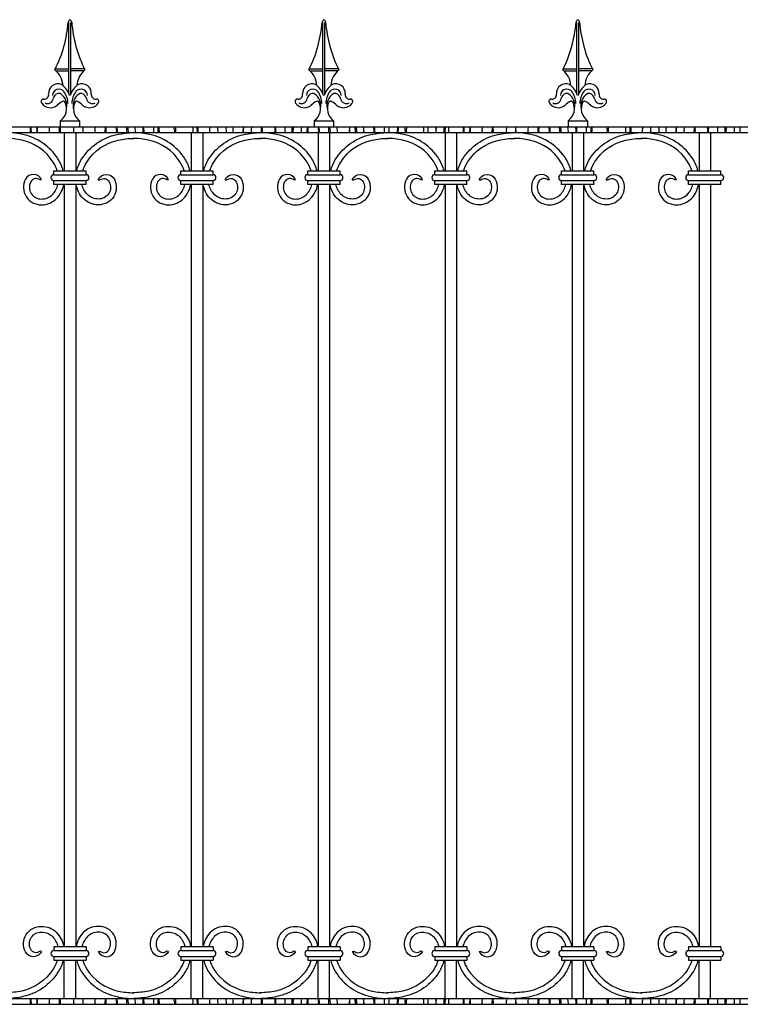
# Model space of a CAD drawing. Extents: x 217 to 3543, y 279 to 1649.
# Drawn here: x 959 to 1708, y 386 to 1410 of the extents above; entities that cross this region are included whole.
import ezdxf

# ---------------------------------------------------------------- set-up
doc = ezdxf.new("R2010")
doc.units = 0
doc.layers.get('0').update_dxf_attribs({"linetype": 'CONTINUOUS'})

msp = doc.modelspace()

# ---------------------------------------------------------------- linework, layer by layer
for p, q in [((1010.5, 1333), (1010.5, 1407.1)), ((1012.5, 1333), (1012.5, 1407.1)), ((1274.5, 1333), (1274.5, 1407.1)), ((1276.5, 1333), (1276.5, 1407.1)), ((1538.5, 1333), (1538.5, 1407.1)), ((1540.5, 1333), (1540.5, 1407.1)), ((996.5, 1358.9), (1010.5, 1358.9)), ((997.2, 1356.7), (1010.5, 1356.7)), ((1026.5, 1358.9), (1012.5, 1358.9)), ((1025.8, 1356.7), (1012.5, 1356.7)), ((1260.5, 1358.9), (1274.5, 1358.9)), ((1261.2, 1356.7), (1274.5, 1356.7)), ((1290.5, 1358.9), (1276.5, 1358.9)), ((1289.8, 1356.7), (1276.5, 1356.7)), ((1524.5, 1358.9), (1538.5, 1358.9)), ((1525.2, 1356.7), (1538.5, 1356.7)), ((1554.5, 1358.9), (1540.5, 1358.9)), ((1553.8, 1356.7), (1540.5, 1356.7)), ((1001.5, 1304.9), (1021.5, 1304.9)), ((1001.5, 1304.9), (1001.5, 1298.5)), ((1021.5, 1304.9), (1021.5, 1298.5)), ((1265.5, 1304.9), (1265.5, 1298.5)), ((1265.5, 1304.9), (1285.5, 1304.9)), ((1285.5, 1304.9), (1285.5, 1298.5)), ((1529.5, 1304.9), (1529.5, 1298.5)), ((1529.5, 1304.9), (1549.5, 1304.9)), ((1549.5, 1304.9), (1549.5, 1298.5)), ((279, 1298.5), (1744, 1298.5)), ((279, 1292.5), (1744, 1292.5)), ((970.2, 1298.2), (970.3, 1292.7)), ((977.4, 1293.4), (977.5, 1298.2)), ((977.9, 1292.8), (977.9, 1297.9)), ((1000.5, 1292.6), (1000.8, 1298.3)), ((1001.5, 1298.5), (1021.5, 1298.5)), ((1005.5, 1292.5), (1005.5, 1252.7)), ((1017.5, 1292.5), (1017.5, 1252.7)), ((1024.8, 1298.2), (1024.9, 1292.7)), ((1025.4, 1292.8), (1025.2, 1297.5)), ((1079.8, 1293), (1079.2, 1298.4)), ((1088.6, 1292.7), (1088.5, 1298.2)), ((1104.5, 1292.8), (1104.4, 1297.5)), ((1137.5, 1292.5), (1137.5, 1252.7)), ((1143.6, 1298.2), (1143.7, 1292.9)), ((1149.5, 1292.5), (1149.5, 1252.7)), ((1173.6, 1298.2), (1173.8, 1292.9)), ((1210.5, 1292.6), (1210.8, 1298.3)), ((1224.4, 1298), (1224.4, 1292.6)), ((1234.8, 1298.2), (1234.9, 1292.7)), ((1243.7, 1297.9), (1243.3, 1292.7)), ((1265.5, 1298.5), (1285.5, 1298.5)), ((1269.5, 1292.5), (1269.5, 1252.7)), ((1281.5, 1292.5), (1281.5, 1252.7)), ((1289.8, 1293), (1289.2, 1298.4)), ((1302, 1298.2), (1302.1, 1292.9)), ((1302.3, 1292.9), (1302.4, 1298.2)), ((1316.8, 1298.4), (1316.7, 1292.9)), ((1317.3, 1293), (1316.8, 1298.4)), ((1328.6, 1292.7), (1328.5, 1298.2)), ((1352.1, 1293.1), (1352.3, 1298.1)), ((1352.8, 1297.9), (1352.4, 1292.7)), ((1383.6, 1298.2), (1383.7, 1292.9)), ((1392.4, 1298.4), (1392, 1292.8)), ((1392.4, 1293), (1392.4, 1298.4)), ((1401.5, 1298.1), (1401.4, 1292.5)), ((1401.5, 1292.5), (1401.5, 1252.7)), ((1413.5, 1292.5), (1413.5, 1252.7)), ((1420.2, 1298.2), (1420.3, 1292.7)), ((1427.4, 1293.4), (1427.5, 1298.2)), ((1427.9, 1292.8), (1427.9, 1297.9)), ((1450.5, 1292.6), (1450.8, 1298.3)), ((1474.8, 1298.2), (1474.9, 1292.7)), ((1475.4, 1292.8), (1475.2, 1297.5)), ((1529.8, 1293), (1529.2, 1298.4)), ((1529.5, 1298.5), (1549.5, 1298.5)), ((1533.5, 1292.5), (1533.5, 1252.7)), ((1538.6, 1292.7), (1538.5, 1298.2)), ((1545.5, 1292.5), (1545.5, 1252.7)), ((1554.5, 1292.8), (1554.4, 1297.5)), ((1593.6, 1298.2), (1593.7, 1292.9)), ((1623.6, 1298.2), (1623.8, 1292.9)), ((1660.5, 1292.6), (1660.8, 1298.3)), ((1665.5, 1292.5), (1665.5, 1252.7)), ((1674.4, 1298), (1674.4, 1292.6)), ((1677.5, 1292.5), (1677.5, 1252.7)), ((1684.8, 1298.2), (1684.9, 1292.7)), ((1693.7, 1297.9), (1693.3, 1292.7)), ((994.7, 1252.7), (1028.3, 1252.7)), ((994.7, 1248.7), (994.7, 1252.7)), ((994.7, 1248.7), (1028.3, 1248.7)), ((1028.3, 1248.7), (1028.3, 1252.7)), ((1126.7, 1252.7), (1160.3, 1252.7)), ((1126.7, 1248.7), (1126.7, 1252.7)), ((1126.7, 1248.7), (1160.3, 1248.7)), ((1160.3, 1248.7), (1160.3, 1252.7)), ((1258.7, 1248.7), (1258.7, 1252.7)), ((1258.7, 1252.7), (1292.3, 1252.7)), ((1258.7, 1248.7), (1292.3, 1248.7)), ((1292.3, 1248.7), (1292.3, 1252.7)), ((1390.7, 1248.7), (1390.7, 1252.7)), ((1390.7, 1252.7), (1424.3, 1252.7)), ((1390.7, 1248.7), (1424.3, 1248.7)), ((1424.3, 1248.7), (1424.3, 1252.7)), ((1522.7, 1248.7), (1522.7, 1252.7)), ((1522.7, 1252.7), (1556.3, 1252.7)), ((1522.7, 1248.7), (1556.3, 1248.7)), ((1556.3, 1248.7), (1556.3, 1252.7)), ((1654.7, 1252.7), (1688.3, 1252.7)), ((1654.7, 1248.7), (1654.7, 1252.7)), ((1654.7, 1248.7), (1688.3, 1248.7)), ((1688.3, 1248.7), (1688.3, 1252.7)), ((994.7, 1242.7), (1028.3, 1242.7)), ((994.7, 1238.7), (994.7, 1242.7)), ((1028.3, 1238.7), (994.7, 1238.7)), ((1005.5, 1238.7), (1005.5, 446.3)), ((1017.5, 1238.7), (1017.5, 446.3)), ((1028.3, 1238.7), (1028.3, 1242.7)), ((1126.7, 1242.7), (1160.3, 1242.7)), ((1126.7, 1238.7), (1126.7, 1242.7)), ((1160.3, 1238.7), (1126.7, 1238.7)), ((1137.5, 1238.7), (1137.5, 446.3)), ((1149.5, 1238.7), (1149.5, 446.3)), ((1160.3, 1238.7), (1160.3, 1242.7)), ((1258.7, 1238.7), (1258.7, 1242.7)), ((1258.7, 1242.7), (1292.3, 1242.7)), ((1292.3, 1238.7), (1258.7, 1238.7)), ((1269.5, 1238.7), (1269.5, 446.3)), ((1281.5, 1238.7), (1281.5, 446.3)), ((1292.3, 1238.7), (1292.3, 1242.7)), ((1390.7, 1238.7), (1390.7, 1242.7)), ((1390.7, 1242.7), (1424.3, 1242.7)), ((1424.3, 1238.7), (1390.7, 1238.7)), ((1401.5, 1238.7), (1401.5, 446.3)), ((1413.5, 1238.7), (1413.5, 446.3)), ((1424.3, 1238.7), (1424.3, 1242.7)), ((1522.7, 1238.7), (1522.7, 1242.7)), ((1522.7, 1242.7), (1556.3, 1242.7)), ((1556.3, 1238.7), (1522.7, 1238.7)), ((1533.5, 1238.7), (1533.5, 446.3)), ((1545.5, 1238.7), (1545.5, 446.3)), ((1556.3, 1238.7), (1556.3, 1242.7)), ((1654.7, 1242.7), (1688.3, 1242.7)), ((1654.7, 1238.7), (1654.7, 1242.7)), ((1688.3, 1238.7), (1654.7, 1238.7)), ((1665.5, 1238.7), (1665.5, 446.3)), ((1677.5, 1238.7), (1677.5, 446.3)), ((1688.3, 1238.7), (1688.3, 1242.7)), ((994.7, 446.3), (994.7, 442.3)), ((1028.3, 446.3), (994.7, 446.3)), ((994.7, 442.3), (1028.3, 442.3)), ((1028.3, 446.3), (1028.3, 442.3)), ((1160.3, 446.3), (1126.7, 446.3)), ((1126.7, 446.3), (1126.7, 442.3)), ((1126.7, 442.3), (1160.3, 442.3)), ((1160.3, 446.3), (1160.3, 442.3)), ((1258.7, 446.3), (1258.7, 442.3)), ((1292.3, 446.3), (1258.7, 446.3)), ((1258.7, 442.3), (1292.3, 442.3)), ((1292.3, 446.3), (1292.3, 442.3)), ((1390.7, 446.3), (1390.7, 442.3)), ((1424.3, 446.3), (1390.7, 446.3)), ((1390.7, 442.3), (1424.3, 442.3)), ((1424.3, 446.3), (1424.3, 442.3)), ((1522.7, 446.3), (1522.7, 442.3)), ((1556.3, 446.3), (1522.7, 446.3)), ((1522.7, 442.3), (1556.3, 442.3)), ((1556.3, 446.3), (1556.3, 442.3)), ((1654.7, 446.3), (1654.7, 442.3)), ((1688.3, 446.3), (1654.7, 446.3)), ((1654.7, 442.3), (1688.3, 442.3)), ((1688.3, 446.3), (1688.3, 442.3)), ((994.7, 436.3), (1028.3, 436.3)), ((994.7, 436.3), (994.7, 432.3)), ((994.7, 432.3), (1028.3, 432.3)), ((1005.5, 392.5), (1005.5, 432.3)), ((1017.5, 392.5), (1017.5, 432.3)), ((1028.3, 436.3), (1028.3, 432.3)), ((1126.7, 436.3), (1160.3, 436.3)), ((1126.7, 436.3), (1126.7, 432.3)), ((1126.7, 432.3), (1160.3, 432.3)), ((1137.5, 392.5), (1137.5, 432.3)), ((1149.5, 392.5), (1149.5, 432.3)), ((1160.3, 436.3), (1160.3, 432.3)), ((1258.7, 436.3), (1292.3, 436.3)), ((1258.7, 436.3), (1258.7, 432.3)), ((1258.7, 432.3), (1292.3, 432.3)), ((1269.5, 392.5), (1269.5, 432.3)), ((1281.5, 392.5), (1281.5, 432.3)), ((1292.3, 436.3), (1292.3, 432.3)), ((1390.7, 436.3), (1424.3, 436.3)), ((1390.7, 436.3), (1390.7, 432.3)), ((1390.7, 432.3), (1424.3, 432.3)), ((1401.5, 392.5), (1401.5, 432.3)), ((1413.5, 392.5), (1413.5, 432.3)), ((1424.3, 436.3), (1424.3, 432.3)), ((1522.7, 436.3), (1522.7, 432.3)), ((1522.7, 436.3), (1556.3, 436.3)), ((1522.7, 432.3), (1556.3, 432.3)), ((1533.5, 392.5), (1533.5, 432.3)), ((1545.5, 392.5), (1545.5, 432.3)), ((1556.3, 436.3), (1556.3, 432.3)), ((1654.7, 436.3), (1688.3, 436.3)), ((1654.7, 436.3), (1654.7, 432.3)), ((1654.7, 432.3), (1688.3, 432.3)), ((1665.5, 392.5), (1665.5, 432.3)), ((1677.5, 392.5), (1677.5, 432.3)), ((1688.3, 436.3), (1688.3, 432.3)), ((279, 392.5), (1744, 392.5)), ((970.2, 392.2), (970.3, 386.7)), ((977.4, 387.4), (977.5, 392.2)), ((977.9, 386.8), (977.9, 391.9)), ((1000.5, 386.6), (1000.8, 392.3)), ((1024.8, 392.2), (1024.9, 386.7)), ((1025.4, 386.8), (1025.2, 391.5)), ((1079.8, 387), (1079.2, 392.4)), ((1088.6, 386.7), (1088.5, 392.2)), ((1104.5, 386.8), (1104.4, 391.5)), ((1143.6, 392.2), (1143.7, 386.9)), ((1173.6, 392.2), (1173.8, 386.9)), ((1210.5, 386.6), (1210.8, 392.3)), ((1224.4, 392), (1224.4, 386.6)), ((1234.8, 392.2), (1234.9, 386.7)), ((1243.7, 391.9), (1243.3, 386.7)), ((1289.8, 387), (1289.2, 392.4)), ((1302, 392.2), (1302.1, 386.9)), ((1302.3, 386.9), (1302.4, 392.2)), ((1316.8, 392.4), (1316.7, 386.9)), ((1317.3, 387), (1316.8, 392.4)), ((1328.6, 386.7), (1328.5, 392.2)), ((1352.1, 387.1), (1352.3, 392.1)), ((1352.8, 391.9), (1352.4, 386.7)), ((1383.6, 392.2), (1383.7, 386.9)), ((1392.4, 392.4), (1392, 386.8)), ((1392.4, 387), (1392.4, 392.4)), ((1401.5, 392.1), (1401.4, 386.5)), ((1420.2, 392.2), (1420.3, 386.7)), ((1427.4, 387.4), (1427.5, 392.2)), ((1427.9, 386.8), (1427.9, 391.9)), ((1450.5, 386.6), (1450.8, 392.3)), ((1474.8, 392.2), (1474.9, 386.7)), ((1475.4, 386.8), (1475.2, 391.5)), ((1529.8, 387), (1529.2, 392.4)), ((1538.6, 386.7), (1538.5, 392.2)), ((1554.5, 386.8), (1554.4, 391.5)), ((1593.6, 392.2), (1593.7, 386.9)), ((1623.6, 392.2), (1623.8, 386.9)), ((1660.5, 386.6), (1660.8, 392.3)), ((1674.4, 392), (1674.4, 386.6)), ((1684.8, 392.2), (1684.9, 386.7)), ((1693.7, 391.9), (1693.3, 386.7)), ((279, 386.5), (1744, 386.5))]:
    msp.add_line(p, q)
for points in [[(1004.4, 1252.7, 0.08513), (999.1, 1265.2, 0.201305), (962.7, 1290.5, 0.052545), (946, 1292.5)], [(1018.6, 1252.7, -0.08513), (1023.9, 1265.2, -0.201305), (1060.3, 1290.5, -0.056001), (1078, 1292.5)], [(1136.4, 1252.7, 0.08513), (1131.1, 1265.2, 0.201305), (1094.7, 1290.5, 0.052545), (1078, 1292.5)], [(1150.6, 1252.7, -0.08513), (1155.9, 1265.2, -0.201305), (1192.3, 1290.5, -0.056001), (1210, 1292.5)], [(1268.4, 1252.7, 0.08513), (1263.1, 1265.2, 0.201305), (1226.7, 1290.5, 0.052545), (1210, 1292.5)], [(1282.6, 1252.7, -0.08513), (1287.9, 1265.2, -0.201305), (1324.3, 1290.5, -0.056001), (1342, 1292.5)], [(1400.4, 1252.7, 0.08513), (1395.1, 1265.2, 0.201305), (1358.7, 1290.5, 0.052545), (1342, 1292.5)], [(1414.6, 1252.7, -0.08513), (1419.9, 1265.2, -0.201305), (1456.3, 1290.5, -0.056001), (1474, 1292.5)], [(1532.4, 1252.7, 0.08513), (1527.1, 1265.2, 0.201305), (1490.7, 1290.5, 0.052545), (1474, 1292.5)], [(1546.6, 1252.7, -0.08513), (1551.9, 1265.2, -0.201305), (1588.3, 1290.5, -0.056001), (1606, 1292.5)], [(1664.4, 1252.7, 0.08513), (1659.1, 1265.2, 0.201305), (1622.7, 1290.5, 0.052545), (1606, 1292.5)], [(998.2, 1252.7, 0.074711), (994, 1261.9, 0.201623), (961.4, 1284.7, 0.056123), (945, 1286.5)], [(1024.8, 1252.7, -0.074711), (1029, 1261.9, -0.201623), (1061.6, 1284.7, -0.056123), (1078, 1286.5)], [(1130.2, 1252.7, 0.074711), (1126, 1261.9, 0.201623), (1093.4, 1284.7, 0.056123), (1077, 1286.5)], [(1156.8, 1252.7, -0.074711), (1161, 1261.9, -0.201623), (1193.6, 1284.7, -0.056123), (1210, 1286.5)], [(1262.2, 1252.7, 0.074711), (1258, 1261.9, 0.201623), (1225.4, 1284.7, 0.056123), (1209, 1286.5)], [(1288.8, 1252.7, -0.074711), (1293, 1261.9, -0.201623), (1325.6, 1284.7, -0.056123), (1342, 1286.5)], [(1394.2, 1252.7, 0.074711), (1390, 1261.9, 0.201623), (1357.4, 1284.7, 0.056123), (1341, 1286.5)], [(1420.8, 1252.7, -0.074711), (1425, 1261.9, -0.201623), (1457.6, 1284.7, -0.056123), (1474, 1286.5)], [(1526.2, 1252.7, 0.074711), (1522, 1261.9, 0.201623), (1489.4, 1284.7, 0.056123), (1473, 1286.5)], [(1552.8, 1252.7, -0.074711), (1557, 1261.9, -0.201623), (1589.6, 1284.7, -0.056123), (1606, 1286.5)], [(1658.2, 1252.7, 0.074711), (1654, 1261.9, 0.201623), (1621.4, 1284.7, 0.056123), (1605, 1286.5)], [(982, 1243.6, 0.624487), (965.3, 1244.1, 0.57127), (982, 1217.5, 0.199275), (997.7, 1224, 0.148205), (1005.1, 1238.7, 0.148205)], [(1041, 1243.6, -0.624487), (1057.7, 1244.1, -0.57127), (1041.1, 1217.5, -0.199275), (1025.3, 1224, -0.148205), (1017.9, 1238.7, -0.148205)], [(1114, 1243.6, 0.624487), (1097.3, 1244.1, 0.57127), (1114, 1217.5, 0.199275), (1129.7, 1224, 0.148205), (1137.1, 1238.7, 0.148205)], [(1173, 1243.6, -0.624487), (1189.7, 1244.1, -0.57127), (1173.1, 1217.5, -0.199275), (1157.3, 1224, -0.148205), (1149.9, 1238.7, -0.148205)], [(1246, 1243.6, 0.624487), (1229.3, 1244.1, 0.57127), (1246, 1217.5, 0.199275), (1261.7, 1224, 0.148205), (1269.1, 1238.7, 0.148205)], [(1305, 1243.6, -0.624487), (1321.7, 1244.1, -0.57127), (1305.1, 1217.5, -0.199275), (1289.3, 1224, -0.148205), (1281.9, 1238.7, -0.148205)], [(1378, 1243.6, 0.624487), (1361.3, 1244.1, 0.57127), (1378, 1217.5, 0.199275), (1393.7, 1224, 0.148205), (1401.1, 1238.7, 0.148205)], [(1437, 1243.6, -0.624487), (1453.7, 1244.1, -0.57127), (1437.1, 1217.5, -0.199275), (1421.3, 1224, -0.148205), (1413.9, 1238.7, -0.148205)], [(1510, 1243.6, 0.624487), (1493.3, 1244.1, 0.57127), (1510, 1217.5, 0.199275), (1525.7, 1224, 0.148205), (1533.1, 1238.7, 0.148205)], [(1569, 1243.6, -0.624487), (1585.7, 1244.1, -0.57127), (1569.1, 1217.5, -0.199275), (1553.3, 1224, -0.148205), (1545.9, 1238.7, -0.148205)], [(1642, 1243.6, 0.624487), (1625.3, 1244.1, 0.57127), (1642, 1217.5, 0.199275), (1657.7, 1224, 0.148205), (1665.1, 1238.7, 0.148205)], [(982, 1243.6), (980.4, 1243.3, 0.501605), (970.7, 1241.3, 0.573145), (981.9, 1223.5, 0.199421), (993.4, 1228.2, 0.135406), (999, 1238.7, 0.135406)], [(1041, 1243.6), (1042.7, 1243.3, -0.501605), (1052.4, 1241.3, -0.573145), (1041.1, 1223.5, -0.199421), (1029.6, 1228.2, -0.135406), (1024, 1238.7, -0.135406)], [(1114, 1243.6), (1112.4, 1243.3, 0.501605), (1102.7, 1241.3, 0.573145), (1113.9, 1223.5, 0.199421), (1125.4, 1228.2, 0.135406), (1131, 1238.7, 0.135406)], [(1173, 1243.6), (1174.7, 1243.3, -0.501605), (1184.4, 1241.3, -0.573145), (1173.1, 1223.5, -0.199421), (1161.6, 1228.2, -0.135406), (1156, 1238.7, -0.135406)], [(1246, 1243.6), (1244.4, 1243.3, 0.501605), (1234.7, 1241.3, 0.573145), (1245.9, 1223.5, 0.199421), (1257.4, 1228.2, 0.135406), (1263, 1238.7, 0.135406)], [(1305, 1243.6), (1306.7, 1243.3, -0.501605), (1316.4, 1241.3, -0.573145), (1305.1, 1223.5, -0.199421), (1293.6, 1228.2, -0.135406), (1288, 1238.7, -0.135406)], [(1378, 1243.6), (1376.4, 1243.3, 0.501605), (1366.7, 1241.3, 0.573145), (1377.9, 1223.5, 0.199421), (1389.4, 1228.2, 0.135406), (1395, 1238.7, 0.135406)], [(1437, 1243.6), (1438.7, 1243.3, -0.501605), (1448.4, 1241.3, -0.573145), (1437.1, 1223.5, -0.199421), (1425.6, 1228.2, -0.135406), (1420, 1238.7, -0.135406)], [(1510, 1243.6), (1508.4, 1243.3, 0.501605), (1498.7, 1241.3, 0.573145), (1509.9, 1223.5, 0.199421), (1521.4, 1228.2, 0.135406), (1527, 1238.7, 0.135406)], [(1569, 1243.6), (1570.7, 1243.3, -0.501605), (1580.4, 1241.3, -0.573145), (1569.1, 1223.5, -0.199421), (1557.6, 1228.2, -0.135406), (1552, 1238.7, -0.135406)], [(1642, 1243.6), (1640.4, 1243.3, 0.501605), (1630.7, 1241.3, 0.573145), (1641.9, 1223.5, 0.199421), (1653.4, 1228.2, 0.135406), (1659, 1238.7, 0.135406)], [(982, 441.4, -0.624487), (965.3, 440.9, -0.57127), (982, 467.5, -0.199275), (997.7, 461, -0.148205), (1005.1, 446.3, -0.148205)], [(982, 441.4), (980.4, 441.7, -0.501605), (970.7, 443.7, -0.573145), (981.9, 461.5, -0.199421), (993.4, 456.8, -0.135406), (999, 446.3, -0.135406)], [(1041, 441.4, 0.624487), (1057.7, 440.9, 0.57127), (1041.1, 467.5, 0.199275), (1025.3, 461, 0.148205), (1017.9, 446.3, 0.148205)], [(1041, 441.4), (1042.7, 441.7, 0.501605), (1052.4, 443.7, 0.573145), (1041.1, 461.5, 0.199421), (1029.6, 456.8, 0.135406), (1024, 446.3, 0.135406)], [(1114, 441.4, -0.624487), (1097.3, 440.9, -0.57127), (1114, 467.5, -0.199275), (1129.7, 461, -0.148205), (1137.1, 446.3, -0.148205)], [(1114, 441.4), (1112.4, 441.7, -0.501605), (1102.7, 443.7, -0.573145), (1113.9, 461.5, -0.199421), (1125.4, 456.8, -0.135406), (1131, 446.3, -0.135406)], [(1173, 441.4, 0.624487), (1189.7, 440.9, 0.57127), (1173.1, 467.5, 0.199275), (1157.3, 461, 0.148205), (1149.9, 446.3, 0.148205)], [(1173, 441.4), (1174.7, 441.7, 0.501605), (1184.4, 443.7, 0.573145), (1173.1, 461.5, 0.199421), (1161.6, 456.8, 0.135406), (1156, 446.3, 0.135406)], [(1246, 441.4, -0.624487), (1229.3, 440.9, -0.57127), (1246, 467.5, -0.199275), (1261.7, 461, -0.148205), (1269.1, 446.3, -0.148205)], [(1246, 441.4), (1244.4, 441.7, -0.501605), (1234.7, 443.7, -0.573145), (1245.9, 461.5, -0.199421), (1257.4, 456.8, -0.135406), (1263, 446.3, -0.135406)], [(1305, 441.4, 0.624487), (1321.7, 440.9, 0.57127), (1305.1, 467.5, 0.199275), (1289.3, 461, 0.148205), (1281.9, 446.3, 0.148205)], [(1305, 441.4), (1306.7, 441.7, 0.501605), (1316.4, 443.7, 0.573145), (1305.1, 461.5, 0.199421), (1293.6, 456.8, 0.135406), (1288, 446.3, 0.135406)], [(1378, 441.4, -0.624487), (1361.3, 440.9, -0.57127), (1378, 467.5, -0.199275), (1393.7, 461, -0.148205), (1401.1, 446.3, -0.148205)], [(1378, 441.4), (1376.4, 441.7, -0.501605), (1366.7, 443.7, -0.573145), (1377.9, 461.5, -0.199421), (1389.4, 456.8, -0.135406), (1395, 446.3, -0.135406)], [(1437, 441.4, 0.624487), (1453.7, 440.9, 0.57127), (1437.1, 467.5, 0.199275), (1421.3, 461, 0.148205), (1413.9, 446.3, 0.148205)], [(1437, 441.4), (1438.7, 441.7, 0.501605), (1448.4, 443.7, 0.573145), (1437.1, 461.5, 0.199421), (1425.6, 456.8, 0.135406), (1420, 446.3, 0.135406)], [(1510, 441.4, -0.624487), (1493.3, 440.9, -0.57127), (1510, 467.5, -0.199275), (1525.7, 461, -0.148205), (1533.1, 446.3, -0.148205)], [(1510, 441.4), (1508.4, 441.7, -0.501605), (1498.7, 443.7, -0.573145), (1509.9, 461.5, -0.199421), (1521.4, 456.8, -0.135406), (1527, 446.3, -0.135406)], [(1569, 441.4, 0.624487), (1585.7, 440.9, 0.57127), (1569.1, 467.5, 0.199275), (1553.3, 461, 0.148205), (1545.9, 446.3, 0.148205)], [(1569, 441.4), (1570.7, 441.7, 0.501605), (1580.4, 443.7, 0.573145), (1569.1, 461.5, 0.199421), (1557.6, 456.8, 0.135406), (1552, 446.3, 0.135406)], [(1642, 441.4, -0.624487), (1625.3, 440.9, -0.57127), (1642, 467.5, -0.199275), (1657.7, 461, -0.148205), (1665.1, 446.3, -0.148205)], [(1642, 441.4), (1640.4, 441.7, -0.501605), (1630.7, 443.7, -0.573145), (1641.9, 461.5, -0.199421), (1653.4, 456.8, -0.135406), (1659, 446.3, -0.135406)], [(998.2, 432.3, -0.074711), (994, 423.1, -0.201623), (961.4, 400.3, -0.056123), (945, 398.5)], [(1004.4, 432.3, -0.08513), (999.1, 419.8, -0.201305), (962.7, 394.5, -0.052545), (946, 392.5)], [(1018.6, 432.3, 0.08513), (1023.9, 419.8, 0.201305), (1060.3, 394.5, 0.056001), (1078, 392.5)], [(1024.8, 432.3, 0.074711), (1029, 423.1, 0.201623), (1061.6, 400.3, 0.056123), (1078, 398.5)], [(1130.2, 432.3, -0.074711), (1126, 423.1, -0.201623), (1093.4, 400.3, -0.056123), (1077, 398.5)], [(1136.4, 432.3, -0.08513), (1131.1, 419.8, -0.201305), (1094.7, 394.5, -0.052545), (1078, 392.5)], [(1150.6, 432.3, 0.08513), (1155.9, 419.8, 0.201305), (1192.3, 394.5, 0.056001), (1210, 392.5)], [(1156.8, 432.3, 0.074711), (1161, 423.1, 0.201623), (1193.6, 400.3, 0.056123), (1210, 398.5)], [(1262.2, 432.3, -0.074711), (1258, 423.1, -0.201623), (1225.4, 400.3, -0.056123), (1209, 398.5)], [(1268.4, 432.3, -0.08513), (1263.1, 419.8, -0.201305), (1226.7, 394.5, -0.052545), (1210, 392.5)], [(1282.6, 432.3, 0.08513), (1287.9, 419.8, 0.201305), (1324.3, 394.5, 0.056001), (1342, 392.5)], [(1288.8, 432.3, 0.074711), (1293, 423.1, 0.201623), (1325.6, 400.3, 0.056123), (1342, 398.5)], [(1394.2, 432.3, -0.074711), (1390, 423.1, -0.201623), (1357.4, 400.3, -0.056123), (1341, 398.5)], [(1400.4, 432.3, -0.08513), (1395.1, 419.8, -0.201305), (1358.7, 394.5, -0.052545), (1342, 392.5)], [(1414.6, 432.3, 0.08513), (1419.9, 419.8, 0.201305), (1456.3, 394.5, 0.056001), (1474, 392.5)], [(1420.8, 432.3, 0.074711), (1425, 423.1, 0.201623), (1457.6, 400.3, 0.056123), (1474, 398.5)], [(1526.2, 432.3, -0.074711), (1522, 423.1, -0.201623), (1489.4, 400.3, -0.056123), (1473, 398.5)], [(1532.4, 432.3, -0.08513), (1527.1, 419.8, -0.201305), (1490.7, 394.5, -0.052545), (1474, 392.5)], [(1546.6, 432.3, 0.08513), (1551.9, 419.8, 0.201305), (1588.3, 394.5, 0.056001), (1606, 392.5)], [(1552.8, 432.3, 0.074711), (1557, 423.1, 0.201623), (1589.6, 400.3, 0.056123), (1606, 398.5)], [(1658.2, 432.3, -0.074711), (1654, 423.1, -0.201623), (1621.4, 400.3, -0.056123), (1605, 398.5)], [(1664.4, 432.3, -0.08513), (1659.1, 419.8, -0.201305), (1622.7, 394.5, -0.052545), (1606, 392.5)]]:
    msp.add_lwpolyline(points, format="xyb")
for centre, radius, start, end in [((878.1, 1417.1), 131.9, 333.304, 355.723), ((1013.3, 1406.7), 3.62, 119.0517, 171.7479), ((1009.8, 1406.7), 3.62, 8.2521, 60.9483), ((1144.9, 1417.1), 131.9, 184.277, 206.696), ((1142.1, 1417.1), 131.9, 333.304, 355.723), ((1277.3, 1406.7), 3.62, 119.0517, 171.7479), ((1273.8, 1406.7), 3.62, 8.2521, 60.9483), ((1408.9, 1417.1), 131.9, 184.277, 206.696), ((1406.1, 1417.1), 131.9, 333.304, 355.723), ((1541.3, 1406.7), 3.62, 119.0517, 171.7479), ((1537.8, 1406.7), 3.62, 8.2521, 60.9483), ((1672.9, 1417.1), 131.9, 184.277, 206.696), ((979.8, 1339.3), 24.6, 4.7692, 48.9376), ((1043.2, 1339.3), 24.6, 131.0624, 175.2308), ((1243.8, 1339.3), 24.6, 4.7692, 48.9376), ((1307.2, 1339.3), 24.6, 131.0624, 175.2308), ((1507.8, 1339.3), 24.6, 4.7692, 48.9376), ((1571.2, 1339.3), 24.6, 131.0624, 175.2308), ((998.9, 1333.7), 9.56, 65.7136, 184.5993), ((992.4, 1326), 19.4, 14.7591, 57.589), ((1030.6, 1326), 19.4, 122.411, 165.2409), ((1024.1, 1333.7), 9.56, 355.4007, 114.2864), ((1262.9, 1333.7), 9.56, 65.7136, 184.5993), ((1256.4, 1326), 19.4, 14.7591, 57.589), ((1294.6, 1326), 19.4, 122.411, 165.2409), ((1288.1, 1333.7), 9.56, 355.4007, 114.2864), ((1526.9, 1333.7), 9.56, 65.7136, 184.5993), ((1520.4, 1326), 19.4, 14.7591, 57.589), ((1558.6, 1326), 19.4, 122.411, 165.2409), ((1552.1, 1333.7), 9.56, 355.4007, 114.2864), ((984.6, 1332.2), 4.83, 267.8872, 8.6449), ((1000, 1331.1), 6.66, 37.1665, 178.9258), ((1001.2, 1326.3), 7.16, 107.6337, 167.2341), ((1000.1, 1329.8), 3.53, 52.9338, 107.6337), ((993.1, 1320.5), 15.2, 348.6377, 52.9338), ((987.9, 1322.3), 21.6, 1.4, 36.4688), ((1035.1, 1322.3), 21.6, 143.5312, 178.6), ((1029.9, 1320.5), 15.2, 127.0662, 191.3623), ((1023, 1331.1), 6.66, 1.0742, 142.8335), ((1022.9, 1329.8), 3.53, 72.3663, 127.0662), ((1021.8, 1326.3), 7.16, 12.7659, 72.3663), ((1038.4, 1332.2), 4.83, 171.3551, 272.1128), ((1248.6, 1332.2), 4.83, 267.8872, 8.6449), ((1264, 1331.1), 6.66, 37.1665, 178.9258), ((1265.2, 1326.3), 7.16, 107.6337, 167.2341), ((1264.1, 1329.8), 3.53, 52.9338, 107.6337), ((1257.1, 1320.5), 15.2, 348.6377, 52.9338), ((1251.9, 1322.3), 21.6, 1.4, 36.4688), ((1299.1, 1322.3), 21.6, 143.5312, 178.6), ((1293.9, 1320.5), 15.2, 127.0662, 191.3623), ((1287, 1331.1), 6.66, 1.0742, 142.8335), ((1286.9, 1329.8), 3.53, 72.3663, 127.0662), ((1285.8, 1326.3), 7.16, 12.7659, 72.3663), ((1302.4, 1332.2), 4.83, 171.3551, 272.1128), ((1512.6, 1332.2), 4.83, 267.8872, 8.6449), ((1528, 1331.1), 6.66, 37.1665, 178.9258), ((1529.2, 1326.3), 7.16, 107.6337, 167.2341), ((1528.1, 1329.8), 3.53, 52.9338, 107.6337), ((1521.1, 1320.5), 15.2, 348.6377, 52.9338), ((1515.9, 1322.3), 21.6, 1.4, 36.4688), ((1563.1, 1322.3), 21.6, 143.5312, 178.6), ((1557.9, 1320.5), 15.2, 127.0662, 191.3623), ((1551, 1331.1), 6.66, 1.0742, 142.8335), ((1550.9, 1329.8), 3.53, 72.3663, 127.0662), ((1549.8, 1326.3), 7.16, 12.7659, 72.3663), ((1566.4, 1332.2), 4.83, 171.3551, 272.1128), ((984, 1324.9), 2.5, 80.7309, 223.1576), ((991.2, 1329.3), 10.9, 213.8492, 310.4332), ((988.2, 1328.9), 6.14, 242.5506, 351.0656), ((1020.8, 1296.3), 33.4, 120.7768, 132.4046), ((992.9, 1317.3), 15.1, 304.9073, 28.1398), ((1004.7, 1323.5), 1.77, 31.6414, 121.9389), ((1030.2, 1317.3), 15.1, 151.8602, 235.0927), ((1018.3, 1323.5), 1.77, 58.0611, 148.3586), ((1002.2, 1296.3), 33.4, 47.5954, 59.2232), ((1031.8, 1329.3), 10.9, 229.5668, 326.1508), ((1034.9, 1328.9), 6.14, 188.9344, 297.4494), ((1039, 1324.9), 2.5, 316.8424, 99.2691), ((1248, 1324.9), 2.5, 80.7309, 223.1576), ((1255.2, 1329.3), 10.9, 213.8492, 310.4332), ((1252.2, 1328.9), 6.14, 242.5506, 351.0656), ((1284.8, 1296.3), 33.4, 120.7768, 132.4046), ((1256.9, 1317.3), 15.1, 304.9073, 28.1398), ((1268.7, 1323.5), 1.77, 31.6414, 121.9389), ((1294.2, 1317.3), 15.1, 151.8602, 235.0927), ((1282.3, 1323.5), 1.77, 58.0611, 148.3586), ((1266.2, 1296.3), 33.4, 47.5954, 59.2232), ((1295.8, 1329.3), 10.9, 229.5668, 326.1508), ((1298.9, 1328.9), 6.14, 188.9344, 297.4494), ((1303, 1324.9), 2.5, 316.8424, 99.2691), ((1512, 1324.9), 2.5, 80.7309, 223.1576), ((1519.2, 1329.3), 10.9, 213.8492, 310.4332), ((1516.2, 1328.9), 6.14, 242.5506, 351.0656), ((1548.8, 1296.3), 33.4, 120.7768, 132.4046), ((1520.9, 1317.3), 15.1, 304.9073, 28.1398), ((1532.7, 1323.5), 1.77, 31.6414, 121.9389), ((1558.2, 1317.3), 15.1, 151.8602, 235.0927), ((1546.3, 1323.5), 1.77, 58.0611, 148.3586), ((1530.2, 1296.3), 33.4, 47.5954, 59.2232), ((1559.8, 1329.3), 10.9, 229.5668, 326.1508), ((1562.9, 1328.9), 6.14, 188.9344, 297.4494), ((1567, 1324.9), 2.5, 316.8424, 99.2691), ((981.5, 1295.7), 10.6, 167.1784, 196.367), ((996.1, 1295.1), 6.32, 151.5547, 197.7262), ((986.2, 1294.9), 15.5, 352.7913, 11.6169), ((1025.3, 1295), 10.2, 162.0491, 191.4668), ((1044.7, 1295.3), 7.28, 159.9042, 200.0958), ((1156.5, 1291.2), 108.6, 176.4115, 178.8132), ((1069.8, 1295.7), 21, 173.362, 188.6654), ((1048.1, 1294.7), 12, 353.8804, 16.5157), ((1051.6, 1295.1), 9.35, 345.2286, 20.1936), ((1055.8, 1294.2), 14.9, 355.5149, 13.2887), ((1089.1, 1297.8), 17.5, 178.9882, 196.8678), ((1075.9, 1295.3), 11.8, 347.7058, 14.2053), ((1164.7, 1296.9), 66.4, 179.0106, 183.5952), ((1119.2, 1294.5), 16.3, 167.5154, 185.4728), ((1095.5, 1291), 25.1, 4.2894, 16.3344), ((1255.1, 1290.9), 134, 176.8303, 179.1608), ((1126.2, 1295.3), 13.4, 349.266, 13.1871), ((1167.6, 1294.8), 23.1, 171.6594, 184.1975), ((1167.7, 1294.2), 11.2, 162.0184, 187.0933), ((1187.3, 1296.7), 22.3, 177.0242, 189.7136), ((1191.5, 1295.7), 10.6, 167.1784, 196.367), ((1206.2, 1294.8), 14.9, 166.7721, 187.5006), ((1210.2, 1293.9), 18.5, 166.1015, 183.4394), ((1206.1, 1295.1), 6.32, 151.5547, 197.7262), ((1196.2, 1294.9), 15.5, 352.7913, 11.6169), ((1235.3, 1295), 10.2, 162.0491, 191.4668), ((1221.1, 1295.6), 21.5, 352.476, 7.3088), ((1385.9, 1290.9), 134, 176.8303, 179.1608), ((1366.5, 1291.2), 108.6, 176.4115, 178.8132), ((1279.8, 1295.7), 21, 173.362, 188.6654), ((1258.1, 1294.7), 12, 353.8804, 16.5157), ((1261.6, 1295.1), 9.35, 345.2286, 20.1936), ((1265.8, 1294.2), 14.9, 355.5149, 13.2887), ((1299.1, 1297.8), 17.5, 178.9882, 196.8678), ((1293.4, 1294.2), 14.9, 355.5149, 13.2887), ((1326.6, 1297.8), 17.5, 178.9882, 196.8678), ((1315.9, 1295.3), 11.8, 347.7058, 14.2053), ((1404.7, 1296.9), 66.4, 179.0106, 183.5952), ((1359.2, 1294.5), 16.3, 167.5154, 185.4728), ((1335.5, 1291), 25.1, 4.2894, 16.3344), ((1495.1, 1290.9), 134, 176.8303, 179.1608), ((1366.2, 1295.3), 13.4, 349.266, 13.1871), ((1382.6, 1295.7), 18.1, 350.9687, 7.8491), ((1427.3, 1296.7), 22.3, 177.0242, 189.7136), ((1431.5, 1295.7), 10.6, 167.1784, 196.367), ((1446.1, 1295.1), 6.32, 151.5547, 197.7262), ((1436.2, 1294.9), 15.5, 352.7913, 11.6169), ((1475.3, 1295), 10.2, 162.0491, 191.4668), ((1494.7, 1295.3), 7.28, 159.9042, 200.0958), ((1606.5, 1291.2), 108.6, 176.4115, 178.8132), ((1519.8, 1295.7), 21, 173.362, 188.6654), ((1498.1, 1294.7), 12, 353.8804, 16.5157), ((1501.6, 1295.1), 9.35, 345.2286, 20.1936), ((1505.8, 1294.2), 14.9, 355.5149, 13.2887), ((1539.1, 1297.8), 17.5, 178.9882, 196.8678), ((1525.9, 1295.3), 11.8, 347.7058, 14.2053), ((1614.7, 1296.9), 66.4, 179.0106, 183.5952), ((1569.2, 1294.5), 16.3, 167.5154, 185.4728), ((1545.5, 1291), 25.1, 4.2894, 16.3344), ((1705.1, 1290.9), 134, 176.8303, 179.1608), ((1576.2, 1295.3), 13.4, 349.266, 13.1871), ((1617.6, 1294.8), 23.1, 171.6594, 184.1975), ((1617.7, 1294.2), 11.2, 162.0184, 187.0933), ((1637.3, 1296.7), 22.3, 177.0242, 189.7136), ((1641.5, 1295.7), 10.6, 167.1784, 196.367), ((1656.2, 1294.8), 14.9, 166.7721, 187.5006), ((1660.2, 1293.9), 18.5, 166.1015, 183.4394), ((1656.1, 1295.1), 6.32, 151.5547, 197.7262), ((1646.2, 1294.9), 15.5, 352.7913, 11.6169), ((1685.3, 1295), 10.2, 162.0491, 191.4668), ((1671.1, 1295.6), 21.5, 352.476, 7.3088), ((1835.9, 1290.9), 134, 176.8303, 179.1608), ((1816.5, 1291.2), 108.6, 176.4115, 178.8132), ((994.7, 1245.7), 3, 90, 270), ((1028.3, 1245.7), 3, 270, 90), ((1126.7, 1245.7), 3, 90, 270), ((1160.3, 1245.7), 3, 270, 90), ((1258.7, 1245.7), 3, 90, 270), ((1292.3, 1245.7), 3, 270, 90), ((1390.7, 1245.7), 3, 90, 270), ((1424.3, 1245.7), 3, 270, 90), ((1522.7, 1245.7), 3, 90, 270), ((1556.3, 1245.7), 3, 270, 90), ((1654.7, 1245.7), 3, 90, 270), ((1688.3, 1245.7), 3, 270, 90), ((994.7, 439.3), 3, 90, 270), ((1028.3, 439.3), 3, 270, 90), ((1126.7, 439.3), 3, 90, 270), ((1160.3, 439.3), 3, 270, 90), ((1258.7, 439.3), 3, 90, 270), ((1292.3, 439.3), 3, 270, 90), ((1390.7, 439.3), 3, 90, 270), ((1424.3, 439.3), 3, 270, 90), ((1522.7, 439.3), 3, 90, 270), ((1556.3, 439.3), 3, 270, 90), ((1654.7, 439.3), 3, 90, 270), ((1688.3, 439.3), 3, 270, 90), ((981.5, 389.7), 10.6, 167.1784, 196.367), ((996.1, 389.1), 6.32, 151.5547, 197.7262), ((986.2, 388.9), 15.5, 352.7913, 11.6169), ((1025.3, 389), 10.2, 162.0491, 191.4668), ((1044.7, 389.3), 7.28, 159.9042, 200.0958), ((1156.5, 385.2), 108.6, 176.4115, 178.8132), ((1069.8, 389.7), 21, 173.362, 188.6654), ((1048.1, 388.7), 12, 353.8804, 16.5157), ((1051.6, 389.1), 9.35, 345.2286, 20.1936), ((1055.8, 388.2), 14.9, 355.5149, 13.2887), ((1089.1, 391.8), 17.5, 178.9882, 196.8678), ((1075.9, 389.3), 11.8, 347.7058, 14.2053), ((1164.7, 390.9), 66.4, 179.0106, 183.5952), ((1119.2, 388.5), 16.3, 167.5154, 185.4728), ((1095.5, 385), 25.1, 4.2894, 16.3344), ((1255.1, 384.9), 134, 176.8303, 179.1608), ((1126.2, 389.3), 13.4, 349.266, 13.1871), ((1167.6, 388.8), 23.1, 171.6594, 184.1975), ((1167.7, 388.2), 11.2, 162.0184, 187.0933), ((1187.3, 390.7), 22.3, 177.0242, 189.7136), ((1191.5, 389.7), 10.6, 167.1784, 196.367), ((1206.2, 388.8), 14.9, 166.7721, 187.5006), ((1210.2, 387.9), 18.5, 166.1015, 183.4394), ((1206.1, 389.1), 6.32, 151.5547, 197.7262), ((1196.2, 388.9), 15.5, 352.7913, 11.6169), ((1235.3, 389), 10.2, 162.0491, 191.4668), ((1221.1, 389.6), 21.5, 352.476, 7.3088), ((1385.9, 384.9), 134, 176.8303, 179.1608), ((1366.5, 385.2), 108.6, 176.4115, 178.8132), ((1279.8, 389.7), 21, 173.362, 188.6654), ((1258.1, 388.7), 12, 353.8804, 16.5157), ((1261.6, 389.1), 9.35, 345.2286, 20.1936), ((1265.8, 388.2), 14.9, 355.5149, 13.2887), ((1299.1, 391.8), 17.5, 178.9882, 196.8678), ((1293.4, 388.2), 14.9, 355.5149, 13.2887), ((1326.6, 391.8), 17.5, 178.9882, 196.8678), ((1315.9, 389.3), 11.8, 347.7058, 14.2053), ((1404.7, 390.9), 66.4, 179.0106, 183.5952), ((1359.2, 388.5), 16.3, 167.5154, 185.4728), ((1335.5, 385), 25.1, 4.2894, 16.3344), ((1495.1, 384.9), 134, 176.8303, 179.1608), ((1366.2, 389.3), 13.4, 349.266, 13.1871), ((1382.6, 389.7), 18.1, 350.9687, 7.8491), ((1427.3, 390.7), 22.3, 177.0242, 189.7136), ((1431.5, 389.7), 10.6, 167.1784, 196.367), ((1446.1, 389.1), 6.32, 151.5547, 197.7262), ((1436.2, 388.9), 15.5, 352.7913, 11.6169), ((1475.3, 389), 10.2, 162.0491, 191.4668), ((1494.7, 389.3), 7.28, 159.9042, 200.0958), ((1606.5, 385.2), 108.6, 176.4115, 178.8132), ((1519.8, 389.7), 21, 173.362, 188.6654), ((1498.1, 388.7), 12, 353.8804, 16.5157), ((1501.6, 389.1), 9.35, 345.2286, 20.1936), ((1505.8, 388.2), 14.9, 355.5149, 13.2887), ((1539.1, 391.8), 17.5, 178.9882, 196.8678), ((1525.9, 389.3), 11.8, 347.7058, 14.2053), ((1614.7, 390.9), 66.4, 179.0106, 183.5952), ((1569.2, 388.5), 16.3, 167.5154, 185.4728), ((1545.5, 385), 25.1, 4.2894, 16.3344), ((1705.1, 384.9), 134, 176.8303, 179.1608), ((1576.2, 389.3), 13.4, 349.266, 13.1871), ((1617.6, 388.8), 23.1, 171.6594, 184.1975), ((1617.7, 388.2), 11.2, 162.0184, 187.0933), ((1637.3, 390.7), 22.3, 177.0242, 189.7136), ((1641.5, 389.7), 10.6, 167.1784, 196.367), ((1656.2, 388.8), 14.9, 166.7721, 187.5006), ((1660.2, 387.9), 18.5, 166.1015, 183.4394), ((1656.1, 389.1), 6.32, 151.5547, 197.7262), ((1646.2, 388.9), 15.5, 352.7913, 11.6169), ((1685.3, 389), 10.2, 162.0491, 191.4668), ((1671.1, 389.6), 21.5, 352.476, 7.3088), ((1835.9, 384.9), 134, 176.8303, 179.1608), ((1816.5, 385.2), 108.6, 176.4115, 178.8132)]:
    msp.add_arc(centre, radius, start, end)

doc.saveas('drawing.dxf')
